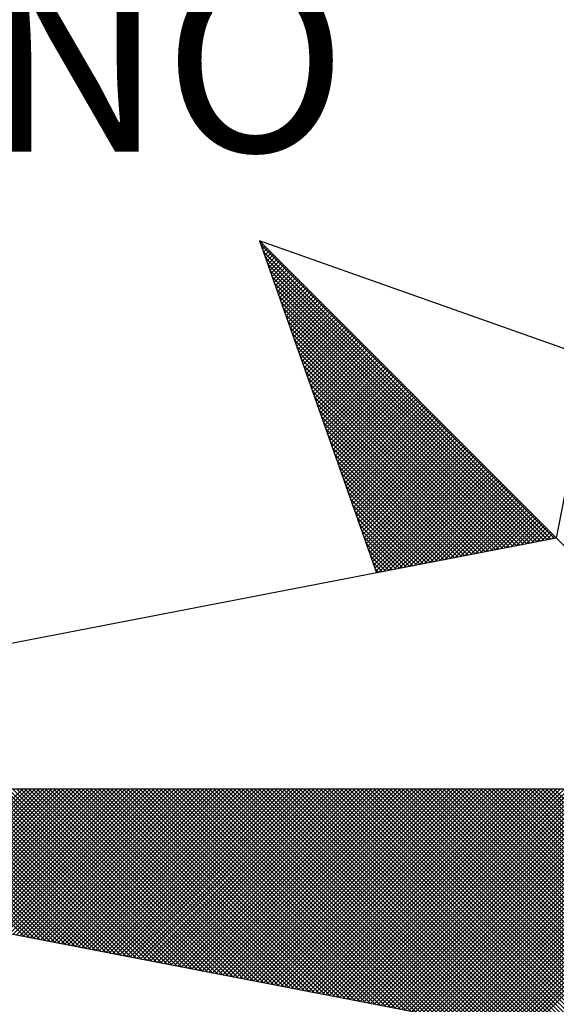
# Model space of a CAD drawing. Extents: x 178755 to 179531, y 1664234 to 1664438.
# Drawn here: x 178834 to 178836, y 1664379 to 1664382 of the extents above; entities that cross this region are included whole.
import ezdxf

# ---------------------------------------------------------------- set-up
doc = ezdxf.new("R2010")
doc.units = 0
doc.header["$MEASUREMENT"] = 0
doc.layers.get('0').update_dxf_attribs({"linetype": 'CONTINUOUS'})
doc.layers.add('NORTE', color=7, linetype='CONTINUOUS')
doc.styles.add('ROMANT', font='romant', dxfattribs={"height": 0.2})

# ---------------------------------------------------------------- blocks, each defined once
blk = doc.blocks.new('*X15')
at = {"color": 0}
for p, q in [((182556.9859, 1662937.8532), (182556.989, 1662937.8563)), ((182558.253, 1662936.582), (182556.9881, 1662937.8469)), ((182556.9905, 1662937.8401), (182556.9978, 1662937.8475)), ((182556.9951, 1662937.8271), (182557.0067, 1662937.8386)), ((182558.2382, 1662936.5792), (182556.9978, 1662937.8196)), ((182556.9998, 1662937.814), (182557.0155, 1662937.8298)), ((182557.0044, 1662937.8009), (182557.0244, 1662937.8209)), ((182558.2234, 1662936.5763), (182557.0074, 1662937.7922)), ((182557.009, 1662937.7879), (182557.0332, 1662937.8121)), ((182557.0136, 1662937.7748), (182557.042, 1662937.8033)), ((182557.0182, 1662937.7617), (182557.0509, 1662937.7944)), ((182557.0228, 1662937.7487), (182557.0597, 1662937.7856)), ((182557.0274, 1662937.7356), (182557.0686, 1662937.7767)), ((182558.2085, 1662936.5735), (182557.0171, 1662937.7649)), ((182558.1937, 1662936.5706), (182557.0267, 1662937.7376)), ((182557.032, 1662937.7226), (182557.0774, 1662937.7679)), ((182557.0367, 1662937.7095), (182557.0862, 1662937.7591)), ((182557.0413, 1662937.6964), (182557.0951, 1662937.7502)), ((182557.0459, 1662937.6834), (182557.1039, 1662937.7414)), ((182558.1789, 1662936.5677), (182557.0364, 1662937.7103)), ((182557.0505, 1662937.6703), (182557.1127, 1662937.7326)), ((182557.0551, 1662937.6572), (182557.1216, 1662937.7237)), ((182557.0597, 1662937.6442), (182557.1304, 1662937.7149)), ((182557.0643, 1662937.6311), (182557.1393, 1662937.706)), ((182557.0689, 1662937.618), (182557.1481, 1662937.6972)), ((182558.1641, 1662936.5649), (182557.046, 1662937.6829)), ((182558.1493, 1662936.562), (182557.0557, 1662937.6556)), ((182557.0736, 1662937.605), (182557.1569, 1662937.6884)), ((182557.0782, 1662937.5919), (182557.1658, 1662937.6795)), ((182557.0828, 1662937.5788), (182557.1746, 1662937.6707)), ((182557.0874, 1662937.5658), (182557.1835, 1662937.6618)), ((182557.092, 1662937.5527), (182557.1923, 1662937.653)), ((182558.1345, 1662936.5592), (182557.0653, 1662937.6283)), ((182557.0966, 1662937.5396), (182557.2011, 1662937.6442)), ((182557.1012, 1662937.5266), (182557.21, 1662937.6353)), ((182557.1058, 1662937.5135), (182557.2188, 1662937.6265)), ((182557.1105, 1662937.5004), (182557.2277, 1662937.6176)), ((182557.1151, 1662937.4874), (182557.2365, 1662937.6088)), ((182558.1196, 1662936.5563), (182557.075, 1662937.601)), ((182558.1048, 1662936.5534), (182557.0846, 1662937.5736)), ((182557.1197, 1662937.4743), (182557.2453, 1662937.6)), ((182557.1243, 1662937.4613), (182557.2542, 1662937.5911)), ((182557.1289, 1662937.4482), (182557.263, 1662937.5823)), ((182557.1335, 1662937.4351), (182557.2718, 1662937.5735)), ((182557.1381, 1662937.4221), (182557.2807, 1662937.5646)), ((182558.09, 1662936.5506), (182557.0943, 1662937.5463)), ((182557.1427, 1662937.409), (182557.2895, 1662937.5558)), ((182557.1474, 1662937.3959), (182557.2984, 1662937.5469)), ((182557.152, 1662937.3829), (182557.3072, 1662937.5381)), ((182557.1566, 1662937.3698), (182557.316, 1662937.5293)), ((182558.0752, 1662936.5477), (182557.1039, 1662937.519)), ((182558.0604, 1662936.5449), (182557.1136, 1662937.4917)), ((182557.1612, 1662937.3567), (182557.3249, 1662937.5204)), ((182557.1658, 1662937.3437), (182557.3337, 1662937.5116)), ((182557.1704, 1662937.3306), (182557.3426, 1662937.5027)), ((182557.175, 1662937.3175), (182557.3514, 1662937.4939)), ((182557.1796, 1662937.3045), (182557.3602, 1662937.4851)), ((182558.0455, 1662936.542), (182557.1232, 1662937.4644)), ((182558.0307, 1662936.5391), (182557.1328, 1662937.437)), ((182557.1843, 1662937.2914), (182557.3691, 1662937.4762)), ((182557.1889, 1662937.2783), (182557.3779, 1662937.4674)), ((182557.1935, 1662937.2653), (182557.3868, 1662937.4585)), ((182557.1981, 1662937.2522), (182557.3956, 1662937.4497)), ((182557.2027, 1662937.2391), (182557.4044, 1662937.4409)), ((182558.0159, 1662936.5363), (182557.1425, 1662937.4097)), ((182557.2073, 1662937.2261), (182557.4133, 1662937.432)), ((182557.2119, 1662937.213), (182557.4221, 1662937.4232)), ((182557.2165, 1662937.2), (182557.4309, 1662937.4144)), ((182557.2212, 1662937.1869), (182557.4398, 1662937.4055)), ((182557.2258, 1662937.1738), (182557.4486, 1662937.3967)), ((182558.0011, 1662936.5334), (182557.1521, 1662937.3824)), ((182557.9863, 1662936.5306), (182557.1618, 1662937.3551)), ((182557.2304, 1662937.1608), (182557.4575, 1662937.3878)), ((182557.235, 1662937.1477), (182557.4663, 1662937.379)), ((182557.2396, 1662937.1346), (182557.4751, 1662937.3702)), ((182557.2442, 1662937.1216), (182557.484, 1662937.3613)), ((182557.2488, 1662937.1085), (182557.4928, 1662937.3525)), ((182557.9715, 1662936.5277), (182557.1714, 1662937.3277)), ((182557.2534, 1662937.0954), (182557.5017, 1662937.3436)), ((182557.2581, 1662937.0824), (182557.5105, 1662937.3348)), ((182557.2627, 1662937.0693), (182557.5193, 1662937.326)), ((182557.2673, 1662937.0562), (182557.5282, 1662937.3171)), ((182557.9566, 1662936.5248), (182557.1811, 1662937.3004)), ((182557.9418, 1662936.522), (182557.1907, 1662937.2731)), ((182557.2719, 1662937.0432), (182557.537, 1662937.3083)), ((182557.2765, 1662937.0301), (182557.5459, 1662937.2994)), ((182557.2811, 1662937.017), (182557.5547, 1662937.2906)), ((182557.2857, 1662937.004), (182557.5635, 1662937.2818)), ((182557.2903, 1662936.9909), (182557.5724, 1662937.2729)), ((182557.927, 1662936.5191), (182557.2004, 1662937.2458)), ((182557.295, 1662936.9778), (182557.5812, 1662937.2641)), ((182557.2996, 1662936.9648), (182557.59, 1662937.2553)), ((182557.3042, 1662936.9517), (182557.5989, 1662937.2464)), ((182557.3088, 1662936.9387), (182557.6077, 1662937.2376)), ((182557.3134, 1662936.9256), (182557.6166, 1662937.2287)), ((182557.9122, 1662936.5163), (182557.21, 1662937.2184)), ((182557.8974, 1662936.5134), (182557.2197, 1662937.1911)), ((182557.318, 1662936.9125), (182557.6254, 1662937.2199)), ((182557.3226, 1662936.8995), (182557.6342, 1662937.2111)), ((182557.3272, 1662936.8864), (182557.6431, 1662937.2022)), ((182557.3319, 1662936.8733), (182557.6519, 1662937.1934)), ((182557.3365, 1662936.8603), (182557.6608, 1662937.1845)), ((182557.8825, 1662936.5106), (182557.2293, 1662937.1638)), ((182557.3411, 1662936.8472), (182557.6696, 1662937.1757)), ((182557.3457, 1662936.8341), (182557.6784, 1662937.1669)), ((182557.3503, 1662936.8211), (182557.6873, 1662937.158)), ((182557.3549, 1662936.808), (182557.6961, 1662937.1492)), ((182557.3595, 1662936.7949), (182557.705, 1662937.1403)), ((182557.8677, 1662936.5077), (182557.239, 1662937.1365)), ((182557.8529, 1662936.5048), (182557.2486, 1662937.1091)), ((182557.3641, 1662936.7819), (182557.7138, 1662937.1315)), ((182557.3688, 1662936.7688), (182557.7226, 1662937.1227)), ((182557.3734, 1662936.7557), (182557.7315, 1662937.1138)), ((182557.378, 1662936.7427), (182557.7403, 1662937.105)), ((182557.8381, 1662936.502), (182557.2583, 1662937.0818)), ((182557.3826, 1662936.7296), (182557.7491, 1662937.0962)), ((182557.3872, 1662936.7165), (182557.758, 1662937.0873)), ((182557.3918, 1662936.7035), (182557.7668, 1662937.0785)), ((182557.3964, 1662936.6904), (182557.7757, 1662937.0696)), ((182557.401, 1662936.6774), (182557.7845, 1662937.0608)), ((182557.8233, 1662936.4991), (182557.2679, 1662937.0545)), ((182557.8084, 1662936.4963), (182557.2776, 1662937.0272)), ((182557.4057, 1662936.6643), (182557.7933, 1662937.052)), ((182557.4103, 1662936.6512), (182557.8022, 1662937.0431)), ((182557.4149, 1662936.6382), (182557.811, 1662937.0343)), ((182557.4195, 1662936.6251), (182557.8199, 1662937.0254)), ((182557.4241, 1662936.612), (182557.8287, 1662937.0166)), ((182557.7936, 1662936.4934), (182557.2872, 1662936.9998)), ((182557.7788, 1662936.4905), (182557.2968, 1662936.9725)), ((182557.4287, 1662936.599), (182557.8375, 1662937.0078)), ((182557.4333, 1662936.5859), (182557.8464, 1662936.9989)), ((182557.438, 1662936.5728), (182557.8552, 1662936.9901)), ((182557.4426, 1662936.5598), (182557.864, 1662936.9813)), ((182557.4472, 1662936.5467), (182557.8729, 1662936.9724)), ((182557.764, 1662936.4877), (182557.3065, 1662936.9452)), ((182557.4518, 1662936.5336), (182557.8817, 1662936.9636)), ((182557.4564, 1662936.5206), (182557.8906, 1662936.9547)), ((182557.461, 1662936.5075), (182557.8994, 1662936.9459)), ((182557.4656, 1662936.4944), (182557.9082, 1662936.9371)), ((182557.4702, 1662936.4814), (182557.9171, 1662936.9282)), ((182557.7492, 1662936.4848), (182557.3161, 1662936.9179)), ((182557.7344, 1662936.482), (182557.3258, 1662936.8905)), ((182557.4749, 1662936.4683), (182557.9259, 1662936.9194)), ((182557.4795, 1662936.4552), (182557.9348, 1662936.9105)), ((182557.4841, 1662936.4422), (182557.9436, 1662936.9017)), ((182557.4954, 1662936.4359), (182557.9524, 1662936.8929)), ((182557.7195, 1662936.4791), (182557.3354, 1662936.8632)), ((182557.5173, 1662936.4401), (182557.9613, 1662936.884)), ((182557.5392, 1662936.4443), (182557.9701, 1662936.8752)), ((182557.5612, 1662936.4485), (182557.979, 1662936.8663)), ((182557.5831, 1662936.4528), (182557.9878, 1662936.8575)), ((182557.605, 1662936.457), (182557.9966, 1662936.8487)), ((182557.7047, 1662936.4762), (182557.3451, 1662936.8359)), ((182557.6899, 1662936.4734), (182557.3547, 1662936.8086)), ((182557.6269, 1662936.4612), (182558.0055, 1662936.8398)), ((182557.6488, 1662936.4654), (182558.0143, 1662936.831)), ((182557.6707, 1662936.4697), (182558.0231, 1662936.8222)), ((182557.6926, 1662936.4739), (182558.032, 1662936.8133)), ((182557.7145, 1662936.4781), (182558.0408, 1662936.8045)), ((182557.6751, 1662936.4705), (182557.3644, 1662936.7812)), ((182557.7364, 1662936.4824), (182558.0497, 1662936.7956)), ((182557.7583, 1662936.4866), (182558.0585, 1662936.7868)), ((182557.7802, 1662936.4908), (182558.0673, 1662936.778)), ((182557.8021, 1662936.495), (182558.0762, 1662936.7691)), ((182557.824, 1662936.4993), (182558.085, 1662936.7603)), ((182557.6603, 1662936.4677), (182557.374, 1662936.7539)), ((182557.6454, 1662936.4648), (182557.3837, 1662936.7266)), ((182557.8459, 1662936.5035), (182558.0939, 1662936.7514)), ((182557.8678, 1662936.5077), (182558.1027, 1662936.7426)), ((182557.8897, 1662936.5119), (182558.1115, 1662936.7338)), ((182557.9116, 1662936.5162), (182558.1204, 1662936.7249)), ((182557.6306, 1662936.4619), (182557.3933, 1662936.6993)), ((182557.9335, 1662936.5204), (182558.1292, 1662936.7161)), ((182557.9554, 1662936.5246), (182558.1381, 1662936.7072)), ((182557.9773, 1662936.5288), (182558.1469, 1662936.6984)), ((182557.9992, 1662936.5331), (182558.1557, 1662936.6896)), ((182558.0211, 1662936.5373), (182558.1646, 1662936.6807)), ((182557.6158, 1662936.4591), (182557.403, 1662936.6719)), ((182557.601, 1662936.4562), (182557.4126, 1662936.6446)), ((182558.043, 1662936.5415), (182558.1734, 1662936.6719)), ((182558.0649, 1662936.5457), (182558.1822, 1662936.6631)), ((182558.0868, 1662936.55), (182558.1911, 1662936.6542)), ((182558.1087, 1662936.5542), (182558.1999, 1662936.6454)), ((182558.1307, 1662936.5584), (182558.2088, 1662936.6365)), ((182557.5862, 1662936.4534), (182557.4223, 1662936.6173)), ((182557.5714, 1662936.4505), (182557.4319, 1662936.59)), ((182558.1526, 1662936.5627), (182558.2176, 1662936.6277)), ((182558.1745, 1662936.5669), (182558.2264, 1662936.6189)), ((182558.1964, 1662936.5711), (182558.2353, 1662936.61)), ((182558.2183, 1662936.5753), (182558.2441, 1662936.6012)), ((182558.2402, 1662936.5796), (182558.253, 1662936.5923)), ((182557.5565, 1662936.4477), (182557.4415, 1662936.5626)), ((182557.5417, 1662936.4448), (182557.4512, 1662936.5353)), ((182557.5269, 1662936.4419), (182557.4608, 1662936.508)), ((182557.5121, 1662936.4391), (182557.4705, 1662936.4807)), ((182557.4973, 1662936.4362), (182557.4801, 1662936.4533)), ((182555.9713, 1662934.8686), (182555.3347, 1662935.5052)), ((182555.9932, 1662934.8644), (182555.3524, 1662935.5052)), ((182556.0151, 1662934.8601), (182555.37, 1662935.5052)), ((182556.037, 1662934.8559), (182555.3877, 1662935.5052)), ((182556.0589, 1662934.8517), (182555.4054, 1662935.5052)), ((182556.0808, 1662934.8475), (182555.4231, 1662935.5052)), ((182555.4313, 1662934.9728), (182555.9637, 1662935.5052)), ((182556.1027, 1662934.8432), (182555.4408, 1662935.5052)), ((182555.4461, 1662934.9699), (182555.9814, 1662935.5052)), ((182556.1246, 1662934.839), (182555.4584, 1662935.5052)), ((182555.461, 1662934.9671), (182555.9991, 1662935.5052)), ((182555.4758, 1662934.9642), (182556.0168, 1662935.5052)), ((182556.1465, 1662934.8348), (182555.4761, 1662935.5052)), ((182555.4906, 1662934.9613), (182556.0344, 1662935.5052)), ((182556.1684, 1662934.8306), (182555.4938, 1662935.5052)), ((182555.5054, 1662934.9585), (182556.0521, 1662935.5052)), ((182556.1903, 1662934.8263), (182555.5115, 1662935.5052)), ((182555.5202, 1662934.9556), (182556.0698, 1662935.5052)), ((182556.2122, 1662934.8221), (182555.5291, 1662935.5052)), ((182555.535, 1662934.9528), (182556.0875, 1662935.5052)), ((182556.2341, 1662934.8179), (182555.5468, 1662935.5052)), ((182555.5499, 1662934.9499), (182556.1051, 1662935.5052)), ((182556.256, 1662934.8137), (182555.5645, 1662935.5052)), ((182555.5647, 1662934.947), (182556.1228, 1662935.5052)), ((182555.5795, 1662934.9442), (182556.1405, 1662935.5052)), ((182556.2779, 1662934.8094), (182555.5822, 1662935.5052)), ((182555.5943, 1662934.9413), (182556.1582, 1662935.5052)), ((182556.2998, 1662934.8052), (182555.5999, 1662935.5052)), ((182555.6091, 1662934.9385), (182556.1759, 1662935.5052)), ((182556.3217, 1662934.801), (182555.6175, 1662935.5052)), ((182555.624, 1662934.9356), (182556.1935, 1662935.5052)), ((182556.3437, 1662934.7968), (182555.6352, 1662935.5052)), ((182555.6388, 1662934.9328), (182556.2112, 1662935.5052)), ((182556.3656, 1662934.7925), (182555.6529, 1662935.5052)), ((182555.6536, 1662934.9299), (182556.2289, 1662935.5052)), ((182555.6684, 1662934.927), (182556.2466, 1662935.5052)), ((182556.3875, 1662934.7883), (182555.6706, 1662935.5052)), ((182555.6832, 1662934.9242), (182556.2642, 1662935.5052)), ((182556.4094, 1662934.7841), (182555.6882, 1662935.5052)), ((182555.698, 1662934.9213), (182556.2819, 1662935.5052)), ((182556.4313, 1662934.7798), (182555.7059, 1662935.5052)), ((182555.7129, 1662934.9185), (182556.2996, 1662935.5052)), ((182556.4532, 1662934.7756), (182555.7236, 1662935.5052)), ((182555.7277, 1662934.9156), (182556.3173, 1662935.5052)), ((182556.4751, 1662934.7714), (182555.7413, 1662935.5052)), ((182555.7425, 1662934.9127), (182556.335, 1662935.5052)), ((182555.7573, 1662934.9099), (182556.3526, 1662935.5052)), ((182556.497, 1662934.7672), (182555.759, 1662935.5052)), ((182555.7721, 1662934.907), (182556.3703, 1662935.5052)), ((182556.5189, 1662934.7629), (182555.7766, 1662935.5052)), ((182555.787, 1662934.9042), (182556.388, 1662935.5052)), ((182556.5408, 1662934.7587), (182555.7943, 1662935.5052)), ((182555.8018, 1662934.9013), (182556.4057, 1662935.5052)), ((182556.5627, 1662934.7545), (182555.812, 1662935.5052)), ((182555.8166, 1662934.8984), (182556.4233, 1662935.5052)), ((182556.5846, 1662934.7503), (182555.8297, 1662935.5052)), ((182555.8314, 1662934.8956), (182556.441, 1662935.5052)), ((182555.8462, 1662934.8927), (182556.4587, 1662935.5052)), ((182556.6065, 1662934.746), (182555.8473, 1662935.5052)), ((182555.8611, 1662934.8899), (182556.4764, 1662935.5052)), ((182556.6284, 1662934.7418), (182555.865, 1662935.5052)), ((182555.8759, 1662934.887), (182556.4941, 1662935.5052)), ((182556.6503, 1662934.7376), (182555.8827, 1662935.5052)), ((182555.8907, 1662934.8841), (182556.5117, 1662935.5052)), ((182556.6722, 1662934.7334), (182555.9004, 1662935.5052)), ((182555.9055, 1662934.8813), (182556.5294, 1662935.5052)), ((182556.6941, 1662934.7291), (182555.9181, 1662935.5052)), ((182555.9203, 1662934.8784), (182556.5471, 1662935.5052)), ((182555.9351, 1662934.8756), (182556.5648, 1662935.5052)), ((182556.716, 1662934.7249), (182555.9357, 1662935.5052)), ((182555.95, 1662934.8727), (182556.5824, 1662935.5052)), ((182556.7379, 1662934.7207), (182555.9534, 1662935.5052)), ((182555.9648, 1662934.8699), (182556.6001, 1662935.5052)), ((182556.7598, 1662934.7165), (182555.9711, 1662935.5052)), ((182555.9796, 1662934.867), (182556.6178, 1662935.5052)), ((182556.7817, 1662934.7122), (182555.9888, 1662935.5052)), ((182555.9944, 1662934.8641), (182556.6355, 1662935.5052)), ((182556.8036, 1662934.708), (182556.0064, 1662935.5052)), ((182556.0092, 1662934.8613), (182556.6532, 1662935.5052)), ((182556.0241, 1662934.8584), (182556.6708, 1662935.5052)), ((182556.8255, 1662934.7038), (182556.0241, 1662935.5052)), ((182556.0389, 1662934.8556), (182556.6885, 1662935.5052)), ((182556.8474, 1662934.6995), (182556.0418, 1662935.5052)), ((182556.0537, 1662934.8527), (182556.7062, 1662935.5052)), ((182556.8693, 1662934.6953), (182556.0595, 1662935.5052)), ((182556.0685, 1662934.8498), (182556.7239, 1662935.5052)), ((182556.8913, 1662934.6911), (182556.0772, 1662935.5052)), ((182556.0833, 1662934.847), (182556.7415, 1662935.5052)), ((182556.9132, 1662934.6869), (182556.0948, 1662935.5052)), ((182556.0982, 1662934.8441), (182556.7592, 1662935.5052)), ((182556.9351, 1662934.6826), (182556.1125, 1662935.5052)), ((182556.113, 1662934.8413), (182556.7769, 1662935.5052)), ((182556.1278, 1662934.8384), (182556.7946, 1662935.5052)), ((182556.957, 1662934.6784), (182556.1302, 1662935.5052)), ((182556.1426, 1662934.8355), (182556.8123, 1662935.5052)), ((182556.9789, 1662934.6742), (182556.1479, 1662935.5052)), ((182556.1574, 1662934.8327), (182556.8299, 1662935.5052)), ((182557.0008, 1662934.67), (182556.1655, 1662935.5052)), ((182556.1722, 1662934.8298), (182556.8476, 1662935.5052)), ((182557.0227, 1662934.6657), (182556.1832, 1662935.5052)), ((182556.1871, 1662934.827), (182556.8653, 1662935.5052)), ((182557.0446, 1662934.6615), (182556.2009, 1662935.5052)), ((182556.2019, 1662934.8241), (182556.883, 1662935.5052)), ((182556.2167, 1662934.8212), (182556.9006, 1662935.5052)), ((182557.0665, 1662934.6573), (182556.2186, 1662935.5052)), ((182556.2315, 1662934.8184), (182556.9183, 1662935.5052)), ((182557.0884, 1662934.6531), (182556.2363, 1662935.5052)), ((182556.2463, 1662934.8155), (182556.936, 1662935.5052)), ((182557.1103, 1662934.6488), (182556.2539, 1662935.5052)), ((182556.2612, 1662934.8127), (182556.9537, 1662935.5052)), ((182557.1322, 1662934.6446), (182556.2716, 1662935.5052)), ((182556.276, 1662934.8098), (182556.9714, 1662935.5052)), ((182557.1541, 1662934.6404), (182556.2893, 1662935.5052)), ((182556.2908, 1662934.807), (182556.989, 1662935.5052)), ((182556.3056, 1662934.8041), (182557.0067, 1662935.5052)), ((182557.176, 1662934.6362), (182556.307, 1662935.5052)), ((182556.3204, 1662934.8012), (182557.0244, 1662935.5052)), ((182557.1979, 1662934.6319), (182556.3246, 1662935.5052)), ((182556.3352, 1662934.7984), (182557.0421, 1662935.5052)), ((182557.2198, 1662934.6277), (182556.3423, 1662935.5052)), ((182556.3501, 1662934.7955), (182557.0597, 1662935.5052)), ((182557.2417, 1662934.6235), (182556.36, 1662935.5052)), ((182556.3649, 1662934.7927), (182557.0774, 1662935.5052)), ((182557.2636, 1662934.6193), (182556.3777, 1662935.5052)), ((182556.3797, 1662934.7898), (182557.0951, 1662935.5052)), ((182556.3945, 1662934.7869), (182557.1128, 1662935.5052)), ((182557.2855, 1662934.615), (182556.3954, 1662935.5052)), ((182556.4093, 1662934.7841), (182557.1305, 1662935.5052)), ((182557.3074, 1662934.6108), (182556.413, 1662935.5052)), ((182556.4242, 1662934.7812), (182557.1481, 1662935.5052)), ((182557.3293, 1662934.6066), (182556.4307, 1662935.5052)), ((182556.439, 1662934.7784), (182557.1658, 1662935.5052)), ((182557.3512, 1662934.6023), (182556.4484, 1662935.5052)), ((182556.4538, 1662934.7755), (182557.1835, 1662935.5052)), ((182557.3731, 1662934.5981), (182556.4661, 1662935.5052)), ((182556.4686, 1662934.7726), (182557.2012, 1662935.5052)), ((182556.4834, 1662934.7698), (182557.2188, 1662935.5052)), ((182557.395, 1662934.5939), (182556.4837, 1662935.5052)), ((182556.4983, 1662934.7669), (182557.2365, 1662935.5052)), ((182557.4169, 1662934.5897), (182556.5014, 1662935.5052)), ((182556.5131, 1662934.7641), (182557.2542, 1662935.5052)), ((182557.4388, 1662934.5854), (182556.5191, 1662935.5052)), ((182556.5279, 1662934.7612), (182557.2719, 1662935.5052)), ((182557.4608, 1662934.5812), (182556.5368, 1662935.5052)), ((182556.5427, 1662934.7583), (182557.2896, 1662935.5052)), ((182557.4827, 1662934.577), (182556.5545, 1662935.5052)), ((182556.5575, 1662934.7555), (182557.3072, 1662935.5052)), ((182557.5046, 1662934.5728), (182556.5721, 1662935.5052)), ((182556.5723, 1662934.7526), (182557.3249, 1662935.5052)), ((182556.5872, 1662934.7498), (182557.3426, 1662935.5052)), ((182557.5265, 1662934.5685), (182556.5898, 1662935.5052)), ((182556.602, 1662934.7469), (182557.3603, 1662935.5052)), ((182557.5484, 1662934.5643), (182556.6075, 1662935.5052)), ((182556.6168, 1662934.7441), (182557.3779, 1662935.5052)), ((182557.5703, 1662934.5601), (182556.6252, 1662935.5052)), ((182556.6316, 1662934.7412), (182557.3956, 1662935.5052)), ((182557.5922, 1662934.5559), (182556.6428, 1662935.5052)), ((182556.6464, 1662934.7383), (182557.4133, 1662935.5052)), ((182557.6141, 1662934.5516), (182556.6605, 1662935.5052)), ((182556.6613, 1662934.7355), (182557.431, 1662935.5052)), ((182556.6761, 1662934.7326), (182557.4487, 1662935.5052)), ((182557.636, 1662934.5474), (182556.6782, 1662935.5052)), ((182556.6909, 1662934.7298), (182557.4663, 1662935.5052)), ((182557.6579, 1662934.5432), (182556.6959, 1662935.5052)), ((182556.7057, 1662934.7269), (182557.484, 1662935.5052)), ((182557.6798, 1662934.539), (182556.7135, 1662935.5052)), ((182556.7205, 1662934.724), (182557.5017, 1662935.5052)), ((182557.7017, 1662934.5347), (182556.7312, 1662935.5052)), ((182556.7353, 1662934.7212), (182557.5194, 1662935.5052)), ((182557.7236, 1662934.5305), (182556.7489, 1662935.5052)), ((182556.7502, 1662934.7183), (182557.537, 1662935.5052)), ((182556.765, 1662934.7155), (182557.5547, 1662935.5052)), ((182557.7455, 1662934.5263), (182556.7666, 1662935.5052)), ((182556.7798, 1662934.7126), (182557.5724, 1662935.5052)), ((182557.7674, 1662934.522), (182556.7843, 1662935.5052)), ((182556.7946, 1662934.7097), (182557.5901, 1662935.5052)), ((182557.7893, 1662934.5178), (182556.8019, 1662935.5052)), ((182556.8094, 1662934.7069), (182557.6078, 1662935.5052)), ((182557.8112, 1662934.5136), (182556.8196, 1662935.5052)), ((182556.8243, 1662934.704), (182557.6254, 1662935.5052)), ((182557.8331, 1662934.5094), (182556.8373, 1662935.5052)), ((182556.8391, 1662934.7012), (182557.6431, 1662935.5052)), ((182556.8539, 1662934.6983), (182557.6608, 1662935.5052)), ((182557.855, 1662934.5051), (182556.855, 1662935.5052)), ((182556.8687, 1662934.6954), (182557.6785, 1662935.5052)), ((182557.8769, 1662934.5009), (182556.8726, 1662935.5052)), ((182556.8835, 1662934.6926), (182557.6961, 1662935.5052)), ((182557.8988, 1662934.4967), (182556.8903, 1662935.5052)), ((182556.8984, 1662934.6897), (182557.7138, 1662935.5052)), ((182557.9207, 1662934.4925), (182556.908, 1662935.5052)), ((182556.9132, 1662934.6869), (182557.7315, 1662935.5052)), ((182557.9426, 1662934.4882), (182556.9257, 1662935.5052)), ((182556.928, 1662934.684), (182557.7492, 1662935.5052)), ((182556.9428, 1662934.6811), (182557.7669, 1662935.5052)), ((182557.9645, 1662934.484), (182556.9434, 1662935.5052)), ((182556.9576, 1662934.6783), (182557.7845, 1662935.5052)), ((182557.9864, 1662934.4798), (182556.961, 1662935.5052)), ((182556.9724, 1662934.6754), (182557.8022, 1662935.5052)), ((182558.0083, 1662934.4756), (182556.9787, 1662935.5052)), ((182556.9873, 1662934.6726), (182557.8199, 1662935.5052)), ((182558.0303, 1662934.4713), (182556.9964, 1662935.5052)), ((182557.0021, 1662934.6697), (182557.8376, 1662935.5052)), ((182558.0522, 1662934.4671), (182557.0141, 1662935.5052)), ((182557.0169, 1662934.6669), (182557.8552, 1662935.5052)), ((182557.0317, 1662934.664), (182557.8729, 1662935.5052)), ((182558.0741, 1662934.4629), (182557.0317, 1662935.5052)), ((182557.0465, 1662934.6611), (182557.8906, 1662935.5052)), ((182558.096, 1662934.4587), (182557.0494, 1662935.5052)), ((182557.0614, 1662934.6583), (182557.9083, 1662935.5052)), ((182558.1179, 1662934.4544), (182557.0671, 1662935.5052)), ((182557.0762, 1662934.6554), (182557.9259, 1662935.5052)), ((182558.1398, 1662934.4502), (182557.0848, 1662935.5052)), ((182557.091, 1662934.6526), (182557.9436, 1662935.5052)), ((182558.1617, 1662934.446), (182557.1025, 1662935.5052)), ((182557.1058, 1662934.6497), (182557.9613, 1662935.5052)), ((182558.1836, 1662934.4417), (182557.1201, 1662935.5052)), ((182557.1206, 1662934.6468), (182557.979, 1662935.5052)), ((182557.1354, 1662934.644), (182557.9967, 1662935.5052)), ((182558.2055, 1662934.4375), (182557.1378, 1662935.5052)), ((182557.1503, 1662934.6411), (182558.0143, 1662935.5052)), ((182558.2274, 1662934.4333), (182557.1555, 1662935.5052)), ((182557.1651, 1662934.6383), (182558.032, 1662935.5052)), ((182558.2493, 1662934.4291), (182557.1732, 1662935.5052)), ((182557.1799, 1662934.6354), (182558.0497, 1662935.5052)), ((182558.2655, 1662934.4306), (182557.1908, 1662935.5052)), ((182557.1947, 1662934.6325), (182558.0674, 1662935.5052)), ((182558.2743, 1662934.4394), (182557.2085, 1662935.5052)), ((182557.2095, 1662934.6297), (182558.085, 1662935.5052)), ((182557.2244, 1662934.6268), (182558.1027, 1662935.5052)), ((182558.2832, 1662934.4482), (182557.2262, 1662935.5052)), ((182557.2392, 1662934.624), (182558.1204, 1662935.5052)), ((182558.292, 1662934.4571), (182557.2439, 1662935.5052)), ((182557.254, 1662934.6211), (182558.1381, 1662935.5052)), ((182558.3008, 1662934.4659), (182557.2616, 1662935.5052)), ((182557.2688, 1662934.6182), (182558.1558, 1662935.5052)), ((182558.3097, 1662934.4748), (182557.2792, 1662935.5052)), ((182557.2836, 1662934.6154), (182558.1734, 1662935.5052)), ((182558.3185, 1662934.4836), (182557.2969, 1662935.5052)), ((182557.2985, 1662934.6125), (182558.1911, 1662935.5052)), ((182557.3133, 1662934.6097), (182558.2088, 1662935.5052)), ((182558.3273, 1662934.4924), (182557.3146, 1662935.5052)), ((182557.3281, 1662934.6068), (182558.2265, 1662935.5052)), ((182558.3362, 1662934.5013), (182557.3323, 1662935.5052)), ((182557.3429, 1662934.604), (182558.2441, 1662935.5052)), ((182558.345, 1662934.5101), (182557.3499, 1662935.5052)), ((182557.3577, 1662934.6011), (182558.2618, 1662935.5052)), ((182558.3539, 1662934.519), (182557.3676, 1662935.5052)), ((182557.3725, 1662934.5982), (182558.2795, 1662935.5052)), ((182558.3627, 1662934.5278), (182557.3853, 1662935.5052)), ((182557.3874, 1662934.5954), (182558.2972, 1662935.5052)), ((182557.4022, 1662934.5925), (182558.3149, 1662935.5052)), ((182558.3715, 1662934.5366), (182557.403, 1662935.5052)), ((182557.417, 1662934.5897), (182558.3325, 1662935.5052)), ((182558.3804, 1662934.5455), (182557.4207, 1662935.5052)), ((182557.4318, 1662934.5868), (182558.3502, 1662935.5052)), ((182558.3892, 1662934.5543), (182557.4383, 1662935.5052)), ((182557.4466, 1662934.5839), (182558.3679, 1662935.5052)), ((182558.3981, 1662934.5631), (182557.456, 1662935.5052)), ((182557.4615, 1662934.5811), (182558.3856, 1662935.5052)), ((182558.4069, 1662934.572), (182557.4737, 1662935.5052)), ((182557.4763, 1662934.5782), (182558.4032, 1662935.5052)), ((182557.4911, 1662934.5754), (182558.4209, 1662935.5052)), ((182558.4157, 1662934.5808), (182557.4914, 1662935.5052)), ((182557.5059, 1662934.5725), (182558.4386, 1662935.5052)), ((182558.4246, 1662934.5897), (182557.509, 1662935.5052)), ((182557.5207, 1662934.5696), (182558.4563, 1662935.5052)), ((182558.4334, 1662934.5985), (182557.5267, 1662935.5052)), ((182557.5355, 1662934.5668), (182558.474, 1662935.5052)), ((182558.4423, 1662934.6073), (182557.5444, 1662935.5052)), ((182557.5504, 1662934.5639), (182558.4916, 1662935.5052)), ((182558.4511, 1662934.6162), (182557.5621, 1662935.5052)), ((182557.5652, 1662934.5611), (182558.5093, 1662935.5052)), ((182558.4599, 1662934.625), (182557.5798, 1662935.5052)), ((182557.58, 1662934.5582), (182558.527, 1662935.5052)), ((182557.5948, 1662934.5553), (182558.5447, 1662935.5052)), ((182558.4688, 1662934.6339), (182557.5974, 1662935.5052)), ((182557.6096, 1662934.5525), (182558.5623, 1662935.5052)), ((182558.4776, 1662934.6427), (182557.6151, 1662935.5052)), ((182557.6245, 1662934.5496), (182558.58, 1662935.5052)), ((182558.4864, 1662934.6515), (182557.6328, 1662935.5052)), ((182557.6393, 1662934.5468), (182558.5977, 1662935.5052)), ((182558.4953, 1662934.6604), (182557.6505, 1662935.5052)), ((182557.6541, 1662934.5439), (182558.6154, 1662935.5052)), ((182558.5041, 1662934.6692), (182557.6681, 1662935.5052)), ((182557.6689, 1662934.5411), (182558.6331, 1662935.5052)), ((182557.6837, 1662934.5382), (182558.6507, 1662935.5052)), ((182558.513, 1662934.6781), (182557.6858, 1662935.5052)), ((182557.6986, 1662934.5353), (182558.6684, 1662935.5052)), ((182558.5218, 1662934.6869), (182557.7035, 1662935.5052)), ((182557.7134, 1662934.5325), (182558.6861, 1662935.5052)), ((182558.5306, 1662934.6957), (182557.7212, 1662935.5052)), ((182557.7282, 1662934.5296), (182558.7038, 1662935.5052)), ((182558.5395, 1662934.7046), (182557.7389, 1662935.5052)), ((182557.743, 1662934.5268), (182558.7214, 1662935.5052)), ((182558.5483, 1662934.7134), (182557.7565, 1662935.5052)), ((182557.7578, 1662934.5239), (182558.7391, 1662935.5052)), ((182557.7726, 1662934.521), (182558.7568, 1662935.5052)), ((182558.5572, 1662934.7222), (182557.7742, 1662935.5052)), ((182557.7875, 1662934.5182), (182558.7745, 1662935.5052)), ((182558.566, 1662934.7311), (182557.7919, 1662935.5052)), ((182557.8023, 1662934.5153), (182558.7922, 1662935.5052)), ((182558.5748, 1662934.7399), (182557.8096, 1662935.5052)), ((182557.8171, 1662934.5125), (182558.8098, 1662935.5052)), ((182558.5837, 1662934.7488), (182557.8272, 1662935.5052)), ((182557.8319, 1662934.5096), (182558.8275, 1662935.5052)), ((182558.5925, 1662934.7576), (182557.8449, 1662935.5052)), ((182557.8467, 1662934.5067), (182558.8452, 1662935.5052)), ((182557.8616, 1662934.5039), (182558.8629, 1662935.5052)), ((182558.6014, 1662934.7664), (182557.8626, 1662935.5052)), ((182557.8764, 1662934.501), (182558.8805, 1662935.5052)), ((182558.6102, 1662934.7753), (182557.8803, 1662935.5052)), ((182557.8912, 1662934.4982), (182558.8982, 1662935.5052)), ((182558.619, 1662934.7841), (182557.898, 1662935.5052)), ((182557.906, 1662934.4953), (182558.9159, 1662935.5052)), ((182558.6279, 1662934.793), (182557.9156, 1662935.5052)), ((182557.9208, 1662934.4924), (182558.9336, 1662935.5052)), ((182558.6367, 1662934.8018), (182557.9333, 1662935.5052)), ((182557.9356, 1662934.4896), (182558.9513, 1662935.5052)), ((182557.9505, 1662934.4867), (182558.9689, 1662935.5052)), ((182558.6455, 1662934.8106), (182557.951, 1662935.5052)), ((182557.9653, 1662934.4839), (182558.9866, 1662935.5052)), ((182558.6544, 1662934.8195), (182557.9687, 1662935.5052)), ((182557.9801, 1662934.481), (182559.0043, 1662935.5052)), ((182558.6632, 1662934.8283), (182557.9863, 1662935.5052)), ((182557.9949, 1662934.4781), (182559.022, 1662935.5052)), ((182558.6721, 1662934.8371), (182558.004, 1662935.5052)), ((182558.0097, 1662934.4753), (182559.0396, 1662935.5052)), ((182558.6809, 1662934.846), (182558.0217, 1662935.5052)), ((182558.0246, 1662934.4724), (182559.0573, 1662935.5052)), ((182558.0394, 1662934.4696), (182559.075, 1662935.5052)), ((182558.6897, 1662934.8548), (182558.0394, 1662935.5052)), ((182558.0542, 1662934.4667), (182559.0927, 1662935.5052)), ((182558.6986, 1662934.8637), (182558.0571, 1662935.5052)), ((182558.069, 1662934.4639), (182559.1104, 1662935.5052)), ((182558.7074, 1662934.8725), (182558.0747, 1662935.5052)), ((182558.0838, 1662934.461), (182559.128, 1662935.5052)), ((182558.7163, 1662934.8813), (182558.0924, 1662935.5052)), ((182558.0987, 1662934.4581), (182559.1457, 1662935.5052)), ((182558.7251, 1662934.8902), (182558.1101, 1662935.5052)), ((182558.1135, 1662934.4553), (182559.1634, 1662935.5052)), ((182558.7339, 1662934.899), (182558.1278, 1662935.5052)), ((182558.1283, 1662934.4524), (182559.1811, 1662935.5052)), ((182558.7428, 1662934.9079), (182558.1454, 1662935.5052)), ((182558.7516, 1662934.9167), (182558.1631, 1662935.5052)), ((182558.7605, 1662934.9255), (182558.1808, 1662935.5052)), ((182558.7693, 1662934.9344), (182558.1985, 1662935.5052)), ((182558.7781, 1662934.9432), (182558.2162, 1662935.5052)), ((182558.787, 1662934.9521), (182558.2338, 1662935.5052)), ((182558.7958, 1662934.9609), (182558.2515, 1662935.5052))]:
    blk.add_line(p, q, dxfattribs=at)
blk = doc.blocks.new('NORTEGEO')
at = {"layer": 'NORTE', "color": 7}
for p, q in [((0, 6.6682), (-1.0785, 1.0785)), ((-2.3576, 2.3576), (-1.8532, 0.929)), ((-0.929, 1.8532), (-2.3576, 2.3576)), ((-2.3576, 2.3576), (2.3576, -2.3576)), ((-1.0785, 1.0785), (-6.6682, 0)), ((-1.0785, -1.0785), (-6.6682, 0)), ((-6.6682, 0), (6.6682, 0))]:
    blk.add_line(p, q, dxfattribs=at)
at = {"layer": 'NORTE'}
blk.add_blockref('*X15', (-182559.3401, -1662935.5052), dxfattribs=at)
at = {"layer": 'NORTE', "color": 7, "style": 'ROMANT'}
blk.add_text('NO', height=0.78147, dxfattribs=at).set_placement((-3.5412, 2.7415))

msp = doc.modelspace()

# ---------------------------------------------------------------- block references
at = {"layer": 'NORTE', "ltscale": 0.75, "xscale": 0.8950189864262938, "yscale": 0.8950189864262938, "zscale": 0.8950189864772569}
msp.add_blockref('NORTEGEO', (178836.8489, 1664379.3924), dxfattribs=at)

doc.saveas('drawing.dxf')
